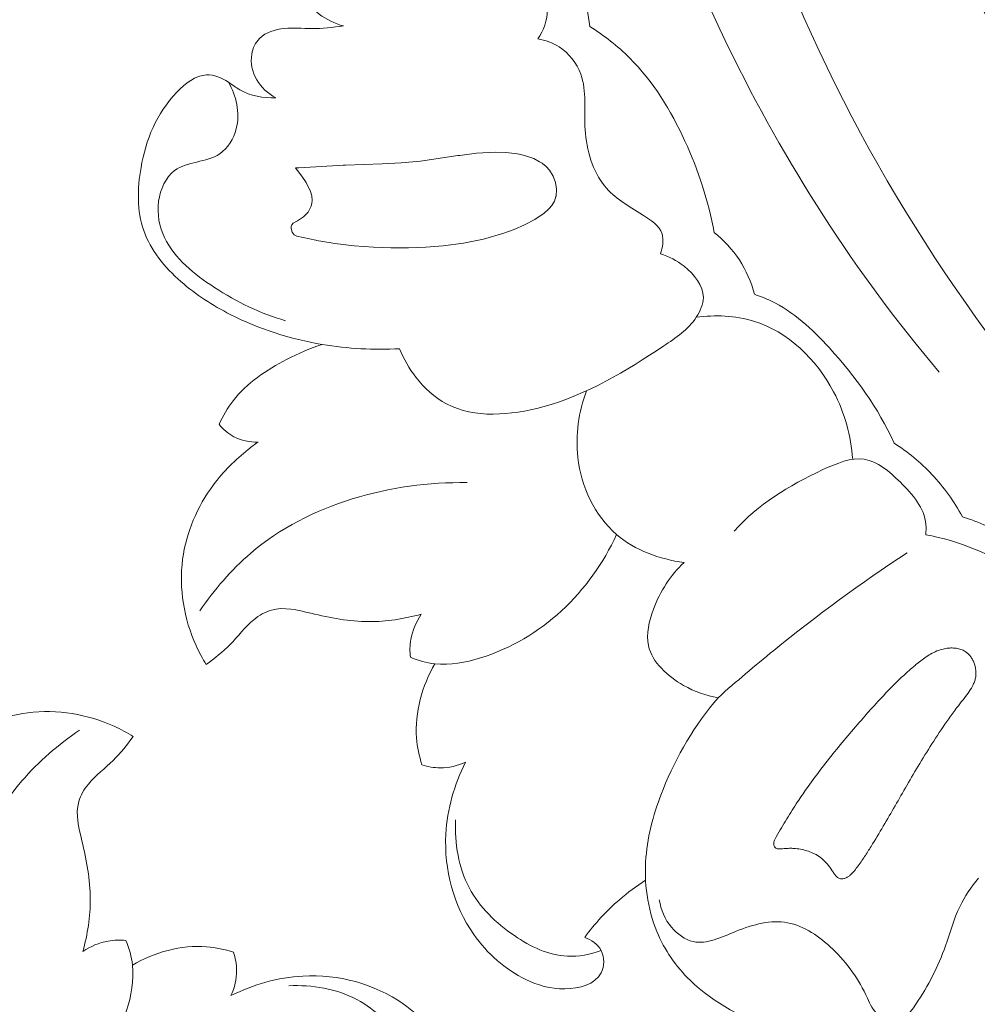
# Model space of a CAD drawing. Units: centimetres. Extents: x 29 to 196, y 673 to 909.
# Drawn here: x 97 to 101, y 805 to 809 of the extents above; entities that cross this region are included whole.
import ezdxf

# ---------------------------------------------------------------- set-up
doc = ezdxf.new("R2010")
doc.units = ezdxf.units.CM
doc.header["$MEASUREMENT"] = 0
doc.layers.add('layer 1', color=7, linetype='Continuous')

msp = doc.modelspace()

# ---------------------------------------------------------------- linework, layer by layer
at = {"layer": 'layer 1', "color": 250, "lineweight": 20}
for points, knots in [([(29.40721, 673.08453), (29.40721, 673.08453), (29.40721, 909.27022), (29.40721, 909.27022), (29.40721, 909.27022), (29.40721, 909.27022), (196.40722, 909.27022), (196.40722, 909.27022), (196.40722, 909.27022), (196.40722, 909.27022), (196.40722, 673.08453), (196.40722, 673.08453), (196.40722, 673.08453), (196.40722, 673.08453), (29.40721, 673.08453), (29.40721, 673.08453)], [0, 0, 0, 0, 0.2, 0.2, 0.2, 0.2, 0.4, 0.4, 0.4, 0.4, 0.6, 0.6, 0.6, 0.6, 1, 1, 1, 1]), ([(101.20456, 814.00164), (101.16947, 813.92849), (101.13196, 813.85701), (101.11343, 813.77619), (101.11343, 813.77619), (101.0987, 813.71221), (101.09583, 813.64236), (101.0623, 813.5909), (101.0623, 813.5909), (101.03754, 813.55279), (100.99597, 813.52481), (100.95697, 813.49465), (100.95697, 813.49465), (100.71786, 813.31051), (100.57187, 813.05008), (100.45837, 812.77838), (100.45837, 812.77838), (100.23999, 812.25618), (100.14163, 811.69255), (100.1545, 811.13467), (100.1545, 811.13467), (100.17389, 810.28538), (100.45083, 809.44944), (100.85531, 808.69999), (100.85531, 808.69999), (101.25632, 807.95682), (101.7826, 807.29866), (102.38396, 806.71081), (102.38396, 806.71081), (102.78862, 806.3152), (103.22721, 805.95139), (103.71939, 805.67604), (103.71939, 805.67604), (104.05096, 805.49051), (104.40676, 805.34509), (104.77075, 805.23418)], [0, 0, 0, 0, 0.1, 0.1, 0.1, 0.1, 0.2, 0.2, 0.2, 0.2, 0.3, 0.3, 0.3, 0.3, 0.4, 0.4, 0.4, 0.4, 0.5, 0.5, 0.5, 0.5, 0.6, 0.6, 0.6, 0.6, 0.7, 0.7, 0.7, 0.7, 0.8, 0.8, 0.8, 0.8, 1, 1, 1, 1]), ([(100.813, 813.92815), (100.5805, 813.78451), (100.36118, 813.60631), (100.19142, 813.39363), (100.19142, 813.39363), (99.81034, 812.9164), (99.67817, 812.26556), (99.66836, 811.63679), (99.66836, 811.63679), (99.65414, 810.72978), (99.89435, 809.86859), (100.27918, 809.07803), (100.27918, 809.07803), (100.52658, 808.56978), (100.83368, 808.09076), (101.19723, 807.66134)], [0, 0, 0, 0, 0.2, 0.2, 0.2, 0.2, 0.4, 0.4, 0.4, 0.4, 0.6, 0.6, 0.6, 0.6, 1, 1, 1, 1]), ([(100.71944, 813.25256), (100.65048, 812.95513), (100.60573, 812.6514), (100.59107, 812.34653), (100.59107, 812.34653), (100.55908, 811.68253), (100.66966, 811.01349), (100.87839, 810.38002), (100.87839, 810.38002), (101.10015, 809.70683), (101.43288, 809.07369), (101.86814, 808.51983), (101.86814, 808.51983), (102.32411, 807.93952), (102.8927, 807.44617), (103.51216, 807.04677), (103.51216, 807.04677), (103.59546, 806.99299), (103.6797, 806.94095), (103.76511, 806.89082)], [0, 0, 0, 0, 0.1666667, 0.1666667, 0.1666667, 0.1666667, 0.3333333, 0.3333333, 0.3333333, 0.3333333, 0.5, 0.5, 0.5, 0.5, 0.6666667, 0.6666667, 0.6666667, 0.6666667, 1, 1, 1, 1]), ([(98.60828, 809.16595), (98.57042, 809.17649), (98.53347, 809.19355), (98.50277, 809.21772), (98.50277, 809.21772), (98.46992, 809.24351), (98.44438, 809.27736), (98.42211, 809.31336), (98.42211, 809.31336), (98.38715, 809.37001), (98.36071, 809.43198), (98.35348, 809.49806), (98.35348, 809.49806), (98.34576, 809.5682), (98.35988, 809.64295), (98.39558, 809.70419), (98.39558, 809.70419), (98.4122, 809.73271), (98.43344, 809.75837), (98.45756, 809.78081)], [0, 0, 0, 0, 0.1666667, 0.1666667, 0.1666667, 0.1666667, 0.3333333, 0.3333333, 0.3333333, 0.3333333, 0.5, 0.5, 0.5, 0.5, 0.6666667, 0.6666667, 0.6666667, 0.6666667, 1, 1, 1, 1]), ([(99.67884, 809.16418), (99.67384, 809.21543), (99.66077, 809.2665), (99.63844, 809.3132), (99.63844, 809.3132), (99.60882, 809.37537), (99.56261, 809.42989), (99.50894, 809.47233)], [0, 0, 0, 0, 0.3333333, 0.3333333, 0.3333333, 0.3333333, 1, 1, 1, 1]), ([(99.31554, 809.42883), (99.35475, 809.41099), (99.38888, 809.38581), (99.4209, 809.3547), (99.4209, 809.3547), (99.45538, 809.32106), (99.48719, 809.28043), (99.49216, 809.23509), (99.49216, 809.23509), (99.49676, 809.19252), (99.47775, 809.14583), (99.4528, 809.1096)], [0, 0, 0, 0, 0.25, 0.25, 0.25, 0.25, 0.5, 0.5, 0.5, 0.5, 1, 1, 1, 1]), ([(98.31373, 808.85423), (98.28026, 808.87234), (98.25032, 808.89912), (98.23101, 808.9326), (98.23101, 808.9326), (98.21173, 808.96586), (98.20286, 809.00577), (98.20966, 809.04389), (98.20966, 809.04389), (98.21427, 809.06932), (98.22576, 809.09402), (98.24346, 809.112), (98.24346, 809.112), (98.27034, 809.13936), (98.31151, 809.15135), (98.35099, 809.15521), (98.35099, 809.15521), (98.3912, 809.15912), (98.42971, 809.15477), (98.46868, 809.15457), (98.46868, 809.15457), (98.5149, 809.15429), (98.56197, 809.15996), (98.60828, 809.16595)], [0, 0, 0, 0, 0.1428571, 0.1428571, 0.1428571, 0.1428571, 0.2857143, 0.2857143, 0.2857143, 0.2857143, 0.4285714, 0.4285714, 0.4285714, 0.4285714, 0.5714286, 0.5714286, 0.5714286, 0.5714286, 0.7142857, 0.7142857, 0.7142857, 0.7142857, 1, 1, 1, 1]), ([(100.21906, 808.26764), (100.19434, 808.40489), (100.15057, 808.53815), (100.0919, 808.66584), (100.0919, 808.66584), (100.03115, 808.7985), (99.95438, 808.92508), (99.8518, 809.02716), (99.8518, 809.02716), (99.79969, 809.07901), (99.74085, 809.12453), (99.67884, 809.16418)], [0, 0, 0, 0, 0.25, 0.25, 0.25, 0.25, 0.5, 0.5, 0.5, 0.5, 1, 1, 1, 1]), ([(99.4528, 809.1096), (99.48542, 809.10436), (99.51759, 809.09333), (99.5456, 809.07543), (99.5456, 809.07543), (99.58849, 809.04792), (99.6217, 809.00382), (99.63901, 808.95691), (99.63901, 808.95691), (99.66675, 808.88165), (99.65353, 808.79887), (99.6585, 808.71511), (99.6585, 808.71511), (99.66391, 808.62524), (99.69032, 808.53404), (99.74353, 808.46964), (99.74353, 808.46964), (99.78575, 808.41848), (99.84487, 808.38405), (99.90759, 808.34495), (99.90759, 808.34495), (99.94371, 808.32244), (99.98099, 808.29843), (99.9926, 808.26215), (99.9926, 808.26215), (100.00097, 808.23563), (99.9956, 808.20253), (99.98548, 808.17524)], [0, 0, 0, 0, 0.125, 0.125, 0.125, 0.125, 0.25, 0.25, 0.25, 0.25, 0.375, 0.375, 0.375, 0.375, 0.5, 0.5, 0.5, 0.5, 0.625, 0.625, 0.625, 0.625, 0.75, 0.75, 0.75, 0.75, 1, 1, 1, 1]), ([(98.85229, 807.76286), (98.74013, 807.75652), (98.62721, 807.76262), (98.5162, 807.78144), (98.5162, 807.78144), (98.37714, 807.80499), (98.24108, 807.84869), (98.11629, 807.91198), (98.11629, 807.91198), (98.03951, 807.95095), (97.96695, 807.99736), (97.90141, 808.05514), (97.90141, 808.05514), (97.83178, 808.11658), (97.77, 808.19092), (97.74015, 808.27643), (97.74015, 808.27643), (97.71029, 808.3618), (97.71237, 808.45834), (97.72825, 808.55026), (97.72825, 808.55026), (97.74925, 808.67154), (97.79458, 808.78472), (97.88417, 808.87827), (97.88417, 808.87827), (97.92085, 808.9165), (97.96474, 808.95145), (98.01254, 808.9534), (98.01254, 808.9534), (98.045, 808.95474), (98.07927, 808.94066), (98.10807, 808.92222), (98.10807, 808.92222), (98.12519, 808.91119), (98.1404, 808.89856), (98.15743, 808.88847), (98.15743, 808.88847), (98.20259, 808.86145), (98.26023, 808.8523), (98.31373, 808.85423)], [0, 0, 0, 0, 0.0909091, 0.0909091, 0.0909091, 0.0909091, 0.1818182, 0.1818182, 0.1818182, 0.1818182, 0.2727273, 0.2727273, 0.2727273, 0.2727273, 0.3636364, 0.3636364, 0.3636364, 0.3636364, 0.4545455, 0.4545455, 0.4545455, 0.4545455, 0.5454545, 0.5454545, 0.5454545, 0.5454545, 0.6363636, 0.6363636, 0.6363636, 0.6363636, 0.7272727, 0.7272727, 0.7272727, 0.7272727, 0.8181818, 0.8181818, 0.8181818, 0.8181818, 1, 1, 1, 1]), ([(98.35576, 807.88479), (98.2462, 807.91497), (98.14522, 807.96595), (98.04769, 808.02946), (98.04769, 808.02946), (97.95963, 808.08676), (97.87429, 808.15413), (97.83093, 808.246), (97.83093, 808.246), (97.8082, 808.29403), (97.79701, 808.34871), (97.80477, 808.40439), (97.80477, 808.40439), (97.81187, 808.45602), (97.83534, 808.50856), (97.87424, 808.53737), (97.87424, 808.53737), (97.92855, 808.57748), (98.01287, 808.57176), (98.07012, 808.61035), (98.07012, 808.61035), (98.10591, 808.63436), (98.13108, 808.6757), (98.1422, 808.71918), (98.1422, 808.71918), (98.15973, 808.78823), (98.14173, 808.86267), (98.10807, 808.92222)], [0, 0, 0, 0, 0.125, 0.125, 0.125, 0.125, 0.25, 0.25, 0.25, 0.25, 0.375, 0.375, 0.375, 0.375, 0.5, 0.5, 0.5, 0.5, 0.625, 0.625, 0.625, 0.625, 0.75, 0.75, 0.75, 0.75, 1, 1, 1, 1]), ([(99.48045, 808.35165), (99.48045, 808.35165), (99.49819, 808.36777), (99.49819, 808.36777), (99.49819, 808.36777), (99.49819, 808.36777), (99.5024, 808.37279), (99.5024, 808.37279), (99.5024, 808.37279), (99.5024, 808.37279), (99.51313, 808.38539), (99.51313, 808.38539), (99.51313, 808.38539), (99.51313, 808.38539), (99.52462, 808.40503), (99.52462, 808.40503), (99.52462, 808.40503), (99.52462, 808.40503), (99.53141, 808.42519), (99.53141, 808.42519), (99.53141, 808.42519), (99.53141, 808.42519), (99.53189, 808.42669), (99.53189, 808.42669), (99.53189, 808.42669), (99.53189, 808.42669), (99.53436, 808.45553), (99.53436, 808.45553), (99.53436, 808.45553), (99.53436, 808.45553), (99.53241, 808.46869), (99.53241, 808.46869), (99.53241, 808.46869), (99.53241, 808.46869), (99.53141, 808.47537), (99.53141, 808.47537), (99.53141, 808.47537), (99.53141, 808.47537), (99.53, 808.48503), (99.53, 808.48503), (99.53, 808.48503), (99.53, 808.48503), (99.5298, 808.48563), (99.5298, 808.48563), (99.5298, 808.48563), (99.5298, 808.48563), (99.51974, 808.5135), (99.51974, 808.5135), (99.51974, 808.5135), (99.51974, 808.5135), (99.50405, 808.53904), (99.50405, 808.53904), (99.50405, 808.53904), (99.50405, 808.53904), (99.48935, 808.5551), (99.48935, 808.5551), (99.48935, 808.5551), (99.48935, 808.5551), (99.47248, 808.56873), (99.47248, 808.56873), (99.47248, 808.56873), (99.47248, 808.56873), (99.47202, 808.56901), (99.47202, 808.56901), (99.47202, 808.56901), (99.47202, 808.56901), (99.46817, 808.57121), (99.46817, 808.57121), (99.46817, 808.57121), (99.46817, 808.57121), (99.45964, 808.57586), (99.45964, 808.57586), (99.45964, 808.57586), (99.45964, 808.57586), (99.43548, 808.58929), (99.43548, 808.58929), (99.43548, 808.58929), (99.43548, 808.58929), (99.39557, 808.6033), (99.39557, 808.6033), (99.39557, 808.6033), (99.39557, 808.6033), (99.37147, 808.60831), (99.37147, 808.60831), (99.37147, 808.60831), (99.37147, 808.60831), (99.35418, 808.61187), (99.35418, 808.61187), (99.35418, 808.61187), (99.35418, 808.61187), (99.31203, 808.61619), (99.31203, 808.61619), (99.31203, 808.61619), (99.31203, 808.61619), (99.26965, 808.61705), (99.26965, 808.61705), (99.26965, 808.61705), (99.26965, 808.61705), (99.18687, 808.61244), (99.18687, 808.61244), (99.18687, 808.61244), (99.18687, 808.61244), (99.11392, 808.60331), (99.11392, 808.60331), (99.11392, 808.60331), (99.11392, 808.60331), (99.10515, 808.60222), (99.10515, 808.60222), (99.10515, 808.60222), (99.10515, 808.60222), (98.9429, 808.57876), (98.9429, 808.57876), (98.9429, 808.57876), (98.9429, 808.57876), (98.85952, 808.57117), (98.85952, 808.57117), (98.85952, 808.57117), (98.85952, 808.57117), (98.77576, 808.56669), (98.77576, 808.56669), (98.77576, 808.56669), (98.77576, 808.56669), (98.61735, 808.561), (98.61735, 808.561), (98.61735, 808.561), (98.61735, 808.561), (98.60739, 808.56063), (98.60739, 808.56063), (98.60739, 808.56063), (98.60739, 808.56063), (98.58449, 808.55935), (98.58449, 808.55935), (98.58449, 808.55935), (98.58449, 808.55935), (98.41353, 808.54977), (98.41353, 808.54977), (98.41353, 808.54977), (98.41353, 808.54977), (98.39924, 808.54896), (98.39924, 808.54896), (98.39924, 808.54896), (98.39924, 808.54896), (98.40709, 808.53897), (98.40709, 808.53897), (98.40709, 808.53897), (98.40709, 808.53897), (98.4079, 808.53809), (98.4079, 808.53809), (98.4079, 808.53809), (98.4079, 808.53809), (98.42766, 808.51303), (98.42766, 808.51303), (98.42766, 808.51303), (98.42766, 808.51303), (98.44553, 808.48501), (98.44553, 808.48501), (98.44553, 808.48501), (98.44553, 808.48501), (98.46494, 808.44668), (98.46494, 808.44668), (98.46494, 808.44668), (98.46494, 808.44668), (98.47074, 808.4274), (98.47074, 808.4274), (98.47074, 808.4274), (98.47074, 808.4274), (98.47253, 808.40792), (98.47253, 808.40792), (98.47253, 808.40792), (98.47253, 808.40792), (98.4711, 808.39506), (98.4711, 808.39506), (98.4711, 808.39506), (98.4711, 808.39506), (98.46747, 808.38227), (98.46747, 808.38227), (98.46747, 808.38227), (98.46747, 808.38227), (98.45414, 808.35717), (98.45414, 808.35717), (98.45414, 808.35717), (98.45414, 808.35717), (98.43427, 808.33561), (98.43427, 808.33561), (98.43427, 808.33561), (98.43427, 808.33561), (98.40896, 808.31882), (98.40896, 808.31882), (98.40896, 808.31882), (98.40896, 808.31882), (98.38979, 808.30829), (98.38979, 808.30829), (98.38979, 808.30829), (98.38979, 808.30829), (98.38419, 808.30181), (98.38419, 808.30181), (98.38419, 808.30181), (98.38419, 808.30181), (98.38118, 808.29393), (98.38118, 808.29393), (98.38118, 808.29393), (98.38118, 808.29393), (98.38047, 808.28503), (98.38047, 808.28503), (98.38047, 808.28503), (98.38047, 808.28503), (98.38465, 808.26917), (98.38465, 808.26917), (98.38465, 808.26917), (98.38465, 808.26917), (98.39363, 808.25855), (98.39363, 808.25855), (98.39363, 808.25855), (98.39363, 808.25855), (98.40529, 808.25164), (98.40529, 808.25164), (98.40529, 808.25164), (98.40529, 808.25164), (98.48819, 808.23434), (98.48819, 808.23434), (98.48819, 808.23434), (98.48819, 808.23434), (98.49036, 808.23399), (98.49036, 808.23399), (98.49036, 808.23399), (98.49036, 808.23399), (98.55494, 808.22338), (98.55494, 808.22338), (98.55494, 808.22338), (98.55494, 808.22338), (98.57086, 808.22078), (98.57086, 808.22078), (98.57086, 808.22078), (98.57086, 808.22078), (98.65412, 808.2107), (98.65412, 808.2107), (98.65412, 808.2107), (98.65412, 808.2107), (98.73806, 808.20432), (98.73806, 808.20432), (98.73806, 808.20432), (98.73806, 808.20432), (98.81435, 808.20163), (98.81435, 808.20163), (98.81435, 808.20163), (98.81435, 808.20163), (98.89073, 808.20191), (98.89073, 808.20191), (98.89073, 808.20191), (98.89073, 808.20191), (98.96662, 808.20497), (98.96662, 808.20497), (98.96662, 808.20497), (98.96662, 808.20497), (99.04166, 808.21092), (99.04166, 808.21092), (99.04166, 808.21092), (99.04166, 808.21092), (99.1296, 808.22192), (99.1296, 808.22192), (99.1296, 808.22192), (99.1296, 808.22192), (99.21706, 808.23911), (99.21706, 808.23911), (99.21706, 808.23911), (99.21706, 808.23911), (99.30487, 808.26467), (99.30487, 808.26467), (99.30487, 808.26467), (99.30487, 808.26467), (99.34943, 808.28143), (99.34943, 808.28143), (99.34943, 808.28143), (99.34943, 808.28143), (99.3945, 808.30111), (99.3945, 808.30111), (99.3945, 808.30111), (99.3945, 808.30111), (99.43943, 808.3241), (99.43943, 808.3241), (99.43943, 808.3241), (99.43943, 808.3241), (99.48045, 808.35165), (99.48045, 808.35165)], [0, 0, 0, 0, 0.0138889, 0.0138889, 0.0138889, 0.0138889, 0.0277778, 0.0277778, 0.0277778, 0.0277778, 0.0416667, 0.0416667, 0.0416667, 0.0416667, 0.0555556, 0.0555556, 0.0555556, 0.0555556, 0.0694444, 0.0694444, 0.0694444, 0.0694444, 0.0833333, 0.0833333, 0.0833333, 0.0833333, 0.0972222, 0.0972222, 0.0972222, 0.0972222, 0.1111111, 0.1111111, 0.1111111, 0.1111111, 0.125, 0.125, 0.125, 0.125, 0.1388889, 0.1388889, 0.1388889, 0.1388889, 0.1527778, 0.1527778, 0.1527778, 0.1527778, 0.1666667, 0.1666667, 0.1666667, 0.1666667, 0.1805556, 0.1805556, 0.1805556, 0.1805556, 0.1944444, 0.1944444, 0.1944444, 0.1944444, 0.2083333, 0.2083333, 0.2083333, 0.2083333, 0.2222222, 0.2222222, 0.2222222, 0.2222222, 0.2361111, 0.2361111, 0.2361111, 0.2361111, 0.25, 0.25, 0.25, 0.25, 0.2638889, 0.2638889, 0.2638889, 0.2638889, 0.2777778, 0.2777778, 0.2777778, 0.2777778, 0.2916667, 0.2916667, 0.2916667, 0.2916667, 0.3055556, 0.3055556, 0.3055556, 0.3055556, 0.3194444, 0.3194444, 0.3194444, 0.3194444, 0.3333333, 0.3333333, 0.3333333, 0.3333333, 0.3472222, 0.3472222, 0.3472222, 0.3472222, 0.3611111, 0.3611111, 0.3611111, 0.3611111, 0.375, 0.375, 0.375, 0.375, 0.3888889, 0.3888889, 0.3888889, 0.3888889, 0.4027778, 0.4027778, 0.4027778, 0.4027778, 0.4166667, 0.4166667, 0.4166667, 0.4166667, 0.4305556, 0.4305556, 0.4305556, 0.4305556, 0.4444444, 0.4444444, 0.4444444, 0.4444444, 0.4583333, 0.4583333, 0.4583333, 0.4583333, 0.4722222, 0.4722222, 0.4722222, 0.4722222, 0.4861111, 0.4861111, 0.4861111, 0.4861111, 0.5, 0.5, 0.5, 0.5, 0.5138889, 0.5138889, 0.5138889, 0.5138889, 0.5277778, 0.5277778, 0.5277778, 0.5277778, 0.5416667, 0.5416667, 0.5416667, 0.5416667, 0.5555556, 0.5555556, 0.5555556, 0.5555556, 0.5694444, 0.5694444, 0.5694444, 0.5694444, 0.5833333, 0.5833333, 0.5833333, 0.5833333, 0.5972222, 0.5972222, 0.5972222, 0.5972222, 0.6111111, 0.6111111, 0.6111111, 0.6111111, 0.625, 0.625, 0.625, 0.625, 0.6388889, 0.6388889, 0.6388889, 0.6388889, 0.6527778, 0.6527778, 0.6527778, 0.6527778, 0.6666667, 0.6666667, 0.6666667, 0.6666667, 0.6805556, 0.6805556, 0.6805556, 0.6805556, 0.6944444, 0.6944444, 0.6944444, 0.6944444, 0.7083333, 0.7083333, 0.7083333, 0.7083333, 0.7222222, 0.7222222, 0.7222222, 0.7222222, 0.7361111, 0.7361111, 0.7361111, 0.7361111, 0.75, 0.75, 0.75, 0.75, 0.7638889, 0.7638889, 0.7638889, 0.7638889, 0.7777778, 0.7777778, 0.7777778, 0.7777778, 0.7916667, 0.7916667, 0.7916667, 0.7916667, 0.8055556, 0.8055556, 0.8055556, 0.8055556, 0.8194444, 0.8194444, 0.8194444, 0.8194444, 0.8333333, 0.8333333, 0.8333333, 0.8333333, 0.8472222, 0.8472222, 0.8472222, 0.8472222, 0.8611111, 0.8611111, 0.8611111, 0.8611111, 0.875, 0.875, 0.875, 0.875, 0.8888889, 0.8888889, 0.8888889, 0.8888889, 0.9027778, 0.9027778, 0.9027778, 0.9027778, 0.9166667, 0.9166667, 0.9166667, 0.9166667, 0.9305556, 0.9305556, 0.9305556, 0.9305556, 0.9444444, 0.9444444, 0.9444444, 0.9444444, 0.9583333, 0.9583333, 0.9583333, 0.9583333, 0.9722222, 0.9722222, 0.9722222, 0.9722222, 1, 1, 1, 1]), ([(100.39386, 807.99943), (100.38036, 808.05219), (100.3586, 808.10338), (100.32873, 808.14904), (100.32873, 808.14904), (100.29909, 808.19439), (100.26136, 808.23436), (100.21906, 808.26764)], [0, 0, 0, 0, 0.3333333, 0.3333333, 0.3333333, 0.3333333, 1, 1, 1, 1]), ([(99.98548, 808.17524), (100.02273, 808.16435), (100.05647, 808.1467), (100.08831, 808.12139), (100.08831, 808.12139), (100.13227, 808.08662), (100.17261, 808.03755), (100.17226, 807.9857), (100.17226, 807.9857), (100.17219, 807.95619), (100.15882, 807.92575), (100.14151, 807.89959), (100.14151, 807.89959), (100.10574, 807.84564), (100.05268, 807.80979), (99.99973, 807.77479), (99.99973, 807.77479), (99.83465, 807.66558), (99.67051, 807.56381), (99.47444, 807.51053), (99.47444, 807.51053), (99.33448, 807.47246), (99.17828, 807.459), (99.05659, 807.52303), (99.05659, 807.52303), (99.00476, 807.55033), (98.95914, 807.59166), (98.92254, 807.63882), (98.92254, 807.63882), (98.8931, 807.67673), (98.8695, 807.71853), (98.85229, 807.76286)], [0, 0, 0, 0, 0.1111111, 0.1111111, 0.1111111, 0.1111111, 0.2222222, 0.2222222, 0.2222222, 0.2222222, 0.3333333, 0.3333333, 0.3333333, 0.3333333, 0.4444444, 0.4444444, 0.4444444, 0.4444444, 0.5555556, 0.5555556, 0.5555556, 0.5555556, 0.6666667, 0.6666667, 0.6666667, 0.6666667, 0.7777778, 0.7777778, 0.7777778, 0.7777778, 1, 1, 1, 1]), ([(101.00116, 807.35272), (100.9321, 807.50447), (100.83425, 807.6413), (100.7199, 807.76613), (100.7199, 807.76613), (100.64522, 807.84782), (100.5634, 807.92436), (100.46495, 807.97109), (100.46495, 807.97109), (100.44196, 807.98201), (100.41806, 807.99134), (100.39386, 807.99943)], [0, 0, 0, 0, 0.25, 0.25, 0.25, 0.25, 0.5, 0.5, 0.5, 0.5, 1, 1, 1, 1]), ([(100.82125, 807.28198), (100.81347, 807.38341), (100.78696, 807.48325), (100.73847, 807.57521), (100.73847, 807.57521), (100.66447, 807.71569), (100.53942, 807.83768), (100.38999, 807.8833), (100.38999, 807.8833), (100.31041, 807.90759), (100.224, 807.91029), (100.14151, 807.89959)], [0, 0, 0, 0, 0.25, 0.25, 0.25, 0.25, 0.5, 0.5, 0.5, 0.5, 1, 1, 1, 1]), ([(98.06747, 807.43469), (98.08438, 807.47052), (98.10457, 807.50522), (98.12875, 807.53656), (98.12875, 807.53656), (98.18861, 807.61395), (98.27338, 807.67091), (98.36124, 807.71635), (98.36124, 807.71635), (98.41154, 807.74235), (98.46286, 807.76459), (98.5162, 807.78144)], [0, 0, 0, 0, 0.25, 0.25, 0.25, 0.25, 0.5, 0.5, 0.5, 0.5, 1, 1, 1, 1]), ([(99.66385, 807.57977), (99.63052, 807.48801), (99.61575, 807.3886), (99.62702, 807.29), (99.62702, 807.29), (99.64166, 807.16302), (99.69968, 807.03748), (99.79504, 806.95536), (99.79504, 806.95536), (99.87569, 806.88588), (99.98313, 806.84749), (100.08829, 806.83362)], [0, 0, 0, 0, 0.25, 0.25, 0.25, 0.25, 0.5, 0.5, 0.5, 0.5, 1, 1, 1, 1]), ([(98.23699, 807.3572), (98.20106, 807.35609), (98.16365, 807.36294), (98.1318, 807.37977), (98.1318, 807.37977), (98.10662, 807.39304), (98.08487, 807.4125), (98.06747, 807.43469)], [0, 0, 0, 0, 0.3333333, 0.3333333, 0.3333333, 0.3333333, 1, 1, 1, 1]), ([(98.0117, 806.38949), (97.99521, 806.41605), (97.98048, 806.4436), (97.96752, 806.47213), (97.96752, 806.47213), (97.91508, 806.58783), (97.89234, 806.72055), (97.9092, 806.84799), (97.9092, 806.84799), (97.92451, 806.96437), (97.9729, 807.07637), (98.0429, 807.17058), (98.0429, 807.17058), (98.08613, 807.22878), (98.13761, 807.28023), (98.1941, 807.32504), (98.1941, 807.32504), (98.20807, 807.33623), (98.22234, 807.34688), (98.23699, 807.3572)], [0, 0, 0, 0, 0.1666667, 0.1666667, 0.1666667, 0.1666667, 0.3333333, 0.3333333, 0.3333333, 0.3333333, 0.5, 0.5, 0.5, 0.5, 0.6666667, 0.6666667, 0.6666667, 0.6666667, 1, 1, 1, 1]), ([(101.29832, 807.03237), (101.26207, 807.09902), (101.21737, 807.16141), (101.16521, 807.21676), (101.16521, 807.21676), (101.1163, 807.26857), (101.06082, 807.31415), (101.00116, 807.35272)], [0, 0, 0, 0, 0.3333333, 0.3333333, 0.3333333, 0.3333333, 1, 1, 1, 1]), ([(100.30637, 806.96927), (100.41035, 807.08621), (100.54086, 807.16691), (100.69214, 807.23725), (100.69214, 807.23725), (100.75193, 807.26503), (100.81493, 807.29112), (100.87177, 807.28236), (100.87177, 807.28236), (100.92874, 807.27358), (100.97955, 807.22995), (101.02694, 807.18354), (101.02694, 807.18354), (101.08261, 807.12887), (101.13352, 807.0704), (101.13974, 806.9991), (101.13974, 806.9991), (101.14099, 806.9844), (101.14038, 806.96901), (101.1387, 806.95418)], [0, 0, 0, 0, 0.1666667, 0.1666667, 0.1666667, 0.1666667, 0.3333333, 0.3333333, 0.3333333, 0.3333333, 0.5, 0.5, 0.5, 0.5, 0.6666667, 0.6666667, 0.6666667, 0.6666667, 1, 1, 1, 1]), ([(97.9843, 806.62353), (98.04708, 806.71531), (98.12009, 806.80136), (98.20515, 806.87396), (98.20515, 806.87396), (98.45749, 807.08906), (98.81663, 807.18615), (99.14521, 807.18072)], [0, 0, 0, 0, 0.3333333, 0.3333333, 0.3333333, 0.3333333, 1, 1, 1, 1]), ([(102.089, 806.2046), (102.02984, 806.36087), (101.94476, 806.50719), (101.8398, 806.63915), (101.8398, 806.63915), (101.74523, 806.75817), (101.63448, 806.86543), (101.50411, 806.94133), (101.50411, 806.94133), (101.43936, 806.97912), (101.36969, 807.00906), (101.29832, 807.03237)], [0, 0, 0, 0, 0.25, 0.25, 0.25, 0.25, 0.5, 0.5, 0.5, 0.5, 1, 1, 1, 1]), ([(98.89879, 806.42194), (98.93277, 806.40776), (98.969, 806.39736), (99.00561, 806.39318), (99.00561, 806.39318), (99.07153, 806.38575), (99.13896, 806.39858), (99.20355, 806.4187), (99.20355, 806.4187), (99.33518, 806.45969), (99.45521, 806.53088), (99.55575, 806.62368), (99.55575, 806.62368), (99.65676, 806.71684), (99.73804, 806.83177), (99.79504, 806.95536)], [0, 0, 0, 0, 0.2, 0.2, 0.2, 0.2, 0.4, 0.4, 0.4, 0.4, 0.6, 0.6, 0.6, 0.6, 1, 1, 1, 1]), ([(101.93481, 806.09536), (101.91359, 806.21762), (101.87317, 806.33641), (101.81558, 806.4475), (101.81558, 806.4475), (101.74851, 806.5769), (101.65842, 806.69584), (101.54284, 806.78319), (101.54284, 806.78319), (101.42591, 806.87163), (101.28286, 806.92763), (101.1387, 806.95418)], [0, 0, 0, 0, 0.25, 0.25, 0.25, 0.25, 0.5, 0.5, 0.5, 0.5, 1, 1, 1, 1]), ([(100.23597, 806.24573), (100.31511, 806.31603), (100.39586, 806.38455), (100.47811, 806.45131), (100.47811, 806.45131), (100.664, 806.60226), (100.85755, 806.74397), (101.05739, 806.87576)], [0, 0, 0, 0, 0.3333333, 0.3333333, 0.3333333, 0.3333333, 1, 1, 1, 1]), ([(100.08829, 806.83362), (100.02922, 806.77808), (99.98502, 806.70888), (99.95535, 806.63019), (99.95535, 806.63019), (99.9359, 806.57836), (99.92268, 806.52238), (99.9336, 806.4723), (99.9336, 806.4723), (99.94946, 806.39948), (100.01637, 806.3391), (100.08627, 806.29923), (100.08627, 806.29923), (100.13424, 806.27185), (100.18351, 806.25408), (100.23597, 806.24573)], [0, 0, 0, 0, 0.2, 0.2, 0.2, 0.2, 0.4, 0.4, 0.4, 0.4, 0.6, 0.6, 0.6, 0.6, 1, 1, 1, 1]), ([(98.94622, 806.60892), (98.87224, 806.58837), (98.79439, 806.57608), (98.71838, 806.57646), (98.71838, 806.57646), (98.6338, 806.57679), (98.55164, 806.59264), (98.46583, 806.61288), (98.46583, 806.61288), (98.40833, 806.62643), (98.34915, 806.64198), (98.29495, 806.62674), (98.29495, 806.62674), (98.26758, 806.61897), (98.24157, 806.60341), (98.21882, 806.58493), (98.21882, 806.58493), (98.17974, 806.55307), (98.15038, 806.51241), (98.11562, 806.47694), (98.11562, 806.47694), (98.08399, 806.44477), (98.04784, 806.41681), (98.0117, 806.38949)], [0, 0, 0, 0, 0.1428571, 0.1428571, 0.1428571, 0.1428571, 0.2857143, 0.2857143, 0.2857143, 0.2857143, 0.4285714, 0.4285714, 0.4285714, 0.4285714, 0.5714286, 0.5714286, 0.5714286, 0.5714286, 0.7142857, 0.7142857, 0.7142857, 0.7142857, 1, 1, 1, 1]), ([(98.89879, 806.42194), (98.89608, 806.44753), (98.89663, 806.47362), (98.9011, 806.49907), (98.9011, 806.49907), (98.90802, 806.53817), (98.92418, 806.57595), (98.94622, 806.60892)], [0, 0, 0, 0, 0.3333333, 0.3333333, 0.3333333, 0.3333333, 1, 1, 1, 1]), ([(100.48892, 805.6414), (100.50407, 805.66741), (100.51935, 805.69325), (100.53504, 805.71891), (100.53504, 805.71891), (100.55035, 805.7439), (100.56593, 805.76871), (100.58203, 805.79317), (100.58203, 805.79317), (100.59449, 805.81204), (100.60723, 805.83087), (100.62022, 805.84938), (100.62022, 805.84938), (100.63958, 805.87699), (100.6596, 805.90423), (100.68006, 805.93105), (100.68006, 805.93105), (100.72121, 805.98524), (100.76409, 806.038), (100.80821, 806.08982), (100.80821, 806.08982), (100.83002, 806.1154), (100.85217, 806.14087), (100.87436, 806.16612), (100.87436, 806.16612), (100.88986, 806.18367), (100.9055, 806.2012), (100.92127, 806.21858), (100.92127, 806.21858), (100.95048, 806.25077), (100.98033, 806.28246), (101.01145, 806.31284), (101.01145, 806.31284), (101.02732, 806.32827), (101.04338, 806.34347), (101.05986, 806.35812), (101.05986, 806.35812), (101.06823, 806.3656), (101.07667, 806.37301), (101.0853, 806.38032), (101.0853, 806.38032), (101.09002, 806.38435), (101.09482, 806.38844), (101.09968, 806.39245), (101.09968, 806.39245), (101.10725, 806.39868), (101.11488, 806.40483), (101.12277, 806.41081), (101.12277, 806.41081), (101.13073, 806.41671), (101.13888, 806.42251), (101.14718, 806.42779), (101.14718, 806.42779), (101.15565, 806.4332), (101.16433, 806.43815), (101.17331, 806.44256), (101.17331, 806.44256), (101.18236, 806.44703), (101.19169, 806.45083), (101.20135, 806.45388), (101.20135, 806.45388), (101.20959, 806.45646), (101.21796, 806.45838), (101.22648, 806.45979), (101.22648, 806.45979), (101.23376, 806.46099), (101.24105, 806.4617), (101.24841, 806.46183), (101.24841, 806.46183), (101.25571, 806.46204), (101.26308, 806.46167), (101.27037, 806.46073), (101.27037, 806.46073), (101.27751, 806.45968), (101.28457, 806.45806), (101.29133, 806.4557), (101.29133, 806.4557), (101.29802, 806.45342), (101.30455, 806.45038), (101.31047, 806.44648)], [0, 0, 0, 0, 0.047619, 0.047619, 0.047619, 0.047619, 0.0952381, 0.0952381, 0.0952381, 0.0952381, 0.1428571, 0.1428571, 0.1428571, 0.1428571, 0.1904762, 0.1904762, 0.1904762, 0.1904762, 0.2380952, 0.2380952, 0.2380952, 0.2380952, 0.2857143, 0.2857143, 0.2857143, 0.2857143, 0.3333333, 0.3333333, 0.3333333, 0.3333333, 0.3809524, 0.3809524, 0.3809524, 0.3809524, 0.4285714, 0.4285714, 0.4285714, 0.4285714, 0.4761905, 0.4761905, 0.4761905, 0.4761905, 0.5238095, 0.5238095, 0.5238095, 0.5238095, 0.5714286, 0.5714286, 0.5714286, 0.5714286, 0.6190476, 0.6190476, 0.6190476, 0.6190476, 0.6666667, 0.6666667, 0.6666667, 0.6666667, 0.7142857, 0.7142857, 0.7142857, 0.7142857, 0.7619048, 0.7619048, 0.7619048, 0.7619048, 0.8095238, 0.8095238, 0.8095238, 0.8095238, 0.8571429, 0.8571429, 0.8571429, 0.8571429, 0.9047619, 0.9047619, 0.9047619, 0.9047619, 1, 1, 1, 1]), ([(101.31047, 806.44648), (101.31856, 806.44124), (101.32562, 806.43457), (101.33165, 806.42709), (101.33165, 806.42709), (101.33459, 806.4233), (101.33737, 806.41938), (101.33983, 806.41521), (101.33983, 806.41521), (101.34258, 806.41051), (101.34509, 806.40563), (101.34723, 806.40058), (101.34723, 806.40058), (101.35222, 806.38889), (101.3554, 806.37644), (101.35655, 806.36368), (101.35655, 806.36368), (101.35712, 806.35754), (101.35724, 806.35118), (101.35673, 806.34498), (101.35673, 806.34498), (101.35626, 806.33905), (101.3553, 806.33325), (101.35385, 806.32745), (101.35385, 806.32745), (101.35249, 806.32185), (101.35065, 806.31638), (101.34853, 806.31095), (101.34853, 806.31095), (101.34635, 806.3056), (101.34383, 806.30036), (101.34118, 806.29528), (101.34118, 806.29528), (101.33565, 806.28494), (101.32918, 806.275), (101.32234, 806.26554), (101.32234, 806.26554), (101.31497, 806.25529), (101.30721, 806.24538), (101.29946, 806.23546), (101.29946, 806.23546), (101.29102, 806.22463), (101.28256, 806.21367), (101.2743, 806.20261), (101.2743, 806.20261), (101.26229, 806.18675), (101.25053, 806.17057), (101.23897, 806.1543), (101.23897, 806.1543), (101.21637, 806.12254), (101.19449, 806.0902), (101.17341, 806.05746), (101.17341, 806.05746), (101.15262, 806.02533), (101.13248, 805.99269), (101.11274, 805.95986), (101.11274, 805.95986), (101.09373, 805.92821), (101.07504, 805.89631), (101.05663, 805.86438), (101.05663, 805.86438), (101.02249, 805.80537), (100.98889, 805.74601), (100.95429, 805.68727), (100.95429, 805.68727), (100.93674, 805.65765), (100.91906, 805.62804), (100.90085, 805.59879), (100.90085, 805.59879), (100.89628, 805.59146), (100.89162, 805.58407), (100.88697, 805.57669), (100.88697, 805.57669), (100.88232, 805.5693), (100.87767, 805.56191), (100.8729, 805.55468), (100.8729, 805.55468), (100.86285, 805.53907), (100.85241, 805.52379), (100.84098, 805.50914), (100.84098, 805.50914), (100.83559, 805.50206), (100.82995, 805.4953), (100.82417, 805.48855), (100.82417, 805.48855), (100.82291, 805.48707), (100.82167, 805.48573), (100.82041, 805.48425), (100.82041, 805.48425), (100.81785, 805.48152), (100.81513, 805.47865), (100.81231, 805.47609), (100.81231, 805.47609), (100.80939, 805.47333), (100.80629, 805.4708), (100.80308, 805.46858), (100.80308, 805.46858), (100.79963, 805.46616), (100.79608, 805.46405), (100.79231, 805.4624), (100.79231, 805.4624), (100.78794, 805.46053), (100.78348, 805.45911), (100.77883, 805.45842), (100.77883, 805.45842), (100.77643, 805.45808), (100.77413, 805.45795), (100.77173, 805.45811), (100.77173, 805.45811), (100.76939, 805.4582), (100.76694, 805.45858), (100.76469, 805.45937), (100.76469, 805.45937), (100.7625, 805.46008), (100.76041, 805.46099), (100.75841, 805.4621), (100.75841, 805.4621), (100.75649, 805.46327), (100.75467, 805.46464), (100.75299, 805.466), (100.75299, 805.466), (100.75133, 805.46749), (100.74975, 805.46905), (100.74832, 805.47073), (100.74832, 805.47073), (100.74564, 805.47371), (100.74313, 805.47695), (100.74092, 805.4803), (100.74092, 805.4803), (100.7379, 805.48454), (100.73517, 805.48888), (100.73231, 805.49323), (100.73231, 805.49323), (100.72543, 805.50359), (100.71809, 805.51359), (100.71003, 805.52303), (100.71003, 805.52303), (100.70302, 805.53127), (100.69539, 805.53901), (100.68715, 805.54591), (100.68715, 805.54591), (100.67937, 805.55254), (100.67092, 805.5584), (100.66201, 805.56338), (100.66201, 805.56338), (100.65741, 805.5659), (100.65273, 805.56835), (100.64794, 805.57046), (100.64794, 805.57046), (100.63958, 805.57424), (100.63094, 805.57741), (100.62201, 805.58012), (100.62201, 805.58012), (100.61295, 805.58284), (100.6037, 805.58517), (100.59429, 805.58687), (100.59429, 805.58687), (100.58503, 805.58855), (100.57563, 805.58975), (100.56624, 805.59045), (100.56624, 805.59045), (100.55953, 805.59096), (100.5527, 805.59112), (100.54599, 805.59098), (100.54599, 805.59098), (100.54249, 805.59092), (100.53897, 805.59073), (100.53545, 805.59054), (100.53545, 805.59054), (100.5272, 805.5901), (100.51891, 805.58938), (100.51062, 805.58865)], [0, 0, 0, 0, 0.0227273, 0.0227273, 0.0227273, 0.0227273, 0.0454545, 0.0454545, 0.0454545, 0.0454545, 0.0681818, 0.0681818, 0.0681818, 0.0681818, 0.0909091, 0.0909091, 0.0909091, 0.0909091, 0.1136364, 0.1136364, 0.1136364, 0.1136364, 0.1363636, 0.1363636, 0.1363636, 0.1363636, 0.1590909, 0.1590909, 0.1590909, 0.1590909, 0.1818182, 0.1818182, 0.1818182, 0.1818182, 0.2045455, 0.2045455, 0.2045455, 0.2045455, 0.2272727, 0.2272727, 0.2272727, 0.2272727, 0.25, 0.25, 0.25, 0.25, 0.2727273, 0.2727273, 0.2727273, 0.2727273, 0.2954545, 0.2954545, 0.2954545, 0.2954545, 0.3181818, 0.3181818, 0.3181818, 0.3181818, 0.3409091, 0.3409091, 0.3409091, 0.3409091, 0.3636364, 0.3636364, 0.3636364, 0.3636364, 0.3863636, 0.3863636, 0.3863636, 0.3863636, 0.4090909, 0.4090909, 0.4090909, 0.4090909, 0.4318182, 0.4318182, 0.4318182, 0.4318182, 0.4545455, 0.4545455, 0.4545455, 0.4545455, 0.4772727, 0.4772727, 0.4772727, 0.4772727, 0.5, 0.5, 0.5, 0.5, 0.5227273, 0.5227273, 0.5227273, 0.5227273, 0.5454545, 0.5454545, 0.5454545, 0.5454545, 0.5681818, 0.5681818, 0.5681818, 0.5681818, 0.5909091, 0.5909091, 0.5909091, 0.5909091, 0.6136364, 0.6136364, 0.6136364, 0.6136364, 0.6363636, 0.6363636, 0.6363636, 0.6363636, 0.6590909, 0.6590909, 0.6590909, 0.6590909, 0.6818182, 0.6818182, 0.6818182, 0.6818182, 0.7045455, 0.7045455, 0.7045455, 0.7045455, 0.7272727, 0.7272727, 0.7272727, 0.7272727, 0.75, 0.75, 0.75, 0.75, 0.7727273, 0.7727273, 0.7727273, 0.7727273, 0.7954545, 0.7954545, 0.7954545, 0.7954545, 0.8181818, 0.8181818, 0.8181818, 0.8181818, 0.8409091, 0.8409091, 0.8409091, 0.8409091, 0.8636364, 0.8636364, 0.8636364, 0.8636364, 0.8863636, 0.8863636, 0.8863636, 0.8863636, 0.9090909, 0.9090909, 0.9090909, 0.9090909, 0.9318182, 0.9318182, 0.9318182, 0.9318182, 0.9545455, 0.9545455, 0.9545455, 0.9545455, 1, 1, 1, 1]), ([(98.94938, 805.9544), (98.9373, 805.99209), (98.92888, 806.03109), (98.92584, 806.07083), (98.92584, 806.07083), (98.91722, 806.18135), (98.9498, 806.2973), (99.00561, 806.39318)], [0, 0, 0, 0, 0.3333333, 0.3333333, 0.3333333, 0.3333333, 1, 1, 1, 1]), ([(101.36822, 805.46177), (101.33691, 805.42315), (101.30809, 805.38178), (101.28657, 805.33719), (101.28657, 805.33719), (101.26021, 805.28268), (101.24466, 805.2235), (101.22444, 805.16628), (101.22444, 805.16628), (101.19283, 805.07736), (101.14993, 804.99324), (101.09623, 804.91392), (101.09623, 804.91392), (101.06626, 804.86964), (101.03299, 804.82684), (100.99096, 804.79586), (100.99096, 804.79586), (100.90261, 804.73095), (100.77526, 804.71843), (100.66441, 804.73851), (100.66441, 804.73851), (100.6015, 804.74991), (100.54385, 804.77182), (100.48603, 804.79575), (100.48603, 804.79575), (100.35228, 804.85084), (100.21749, 804.91612), (100.11441, 805.01705), (100.11441, 805.01705), (100.05326, 805.07683), (100.00327, 805.14916), (99.97029, 805.22859), (99.97029, 805.22859), (99.92838, 805.32954), (99.91396, 805.44202), (99.92265, 805.55126), (99.92265, 805.55126), (99.93093, 805.65285), (99.95909, 805.75162), (99.99706, 805.84671), (99.99706, 805.84671), (100.05491, 805.99143), (100.1352, 806.12773), (100.23597, 806.24573)], [0, 0, 0, 0, 0.0833333, 0.0833333, 0.0833333, 0.0833333, 0.1666667, 0.1666667, 0.1666667, 0.1666667, 0.25, 0.25, 0.25, 0.25, 0.3333333, 0.3333333, 0.3333333, 0.3333333, 0.4166667, 0.4166667, 0.4166667, 0.4166667, 0.5, 0.5, 0.5, 0.5, 0.5833333, 0.5833333, 0.5833333, 0.5833333, 0.6666667, 0.6666667, 0.6666667, 0.6666667, 0.75, 0.75, 0.75, 0.75, 0.8333333, 0.8333333, 0.8333333, 0.8333333, 1, 1, 1, 1]), ([(97.69484, 806.07713), (97.66828, 806.09362), (97.64073, 806.10835), (97.6122, 806.12131), (97.6122, 806.12131), (97.4965, 806.17375), (97.36378, 806.19649), (97.23634, 806.17963), (97.23634, 806.17963), (97.11996, 806.16432), (97.00796, 806.11593), (96.91375, 806.04593), (96.91375, 806.04593), (96.85555, 806.0027), (96.8041, 805.95122), (96.75929, 805.89473), (96.75929, 805.89473), (96.7481, 805.88076), (96.73745, 805.86649), (96.72713, 805.85184)], [0, 0, 0, 0, 0.1666667, 0.1666667, 0.1666667, 0.1666667, 0.3333333, 0.3333333, 0.3333333, 0.3333333, 0.5, 0.5, 0.5, 0.5, 0.6666667, 0.6666667, 0.6666667, 0.6666667, 1, 1, 1, 1]), ([(97.4608, 806.10453), (97.36902, 806.04175), (97.28297, 805.96874), (97.21037, 805.88368), (97.21037, 805.88368), (96.99527, 805.63134), (96.89818, 805.2722), (96.90361, 804.94362)], [0, 0, 0, 0, 0.3333333, 0.3333333, 0.3333333, 0.3333333, 1, 1, 1, 1]), ([(97.47541, 805.14261), (97.49596, 805.21659), (97.50825, 805.29444), (97.50787, 805.37045), (97.50787, 805.37045), (97.50754, 805.45503), (97.49169, 805.53719), (97.47145, 805.623), (97.47145, 805.623), (97.4579, 805.6805), (97.44235, 805.73968), (97.45759, 805.79388), (97.45759, 805.79388), (97.46536, 805.82125), (97.48092, 805.84726), (97.4994, 805.87001), (97.4994, 805.87001), (97.53126, 805.90909), (97.57192, 805.93845), (97.60739, 805.97321), (97.60739, 805.97321), (97.63956, 806.00484), (97.66752, 806.04099), (97.69484, 806.07713)], [0, 0, 0, 0, 0.1428571, 0.1428571, 0.1428571, 0.1428571, 0.2857143, 0.2857143, 0.2857143, 0.2857143, 0.4285714, 0.4285714, 0.4285714, 0.4285714, 0.5714286, 0.5714286, 0.5714286, 0.5714286, 0.7142857, 0.7142857, 0.7142857, 0.7142857, 1, 1, 1, 1]), ([(99.13852, 805.96515), (99.10422, 805.9495), (99.0662, 805.94032), (99.02845, 805.94059), (99.02845, 805.94059), (99.00146, 805.94083), (98.97466, 805.94589), (98.94938, 805.9544)], [0, 0, 0, 0, 0.3333333, 0.3333333, 0.3333333, 0.3333333, 1, 1, 1, 1]), ([(99.65652, 805.20375), (99.68521, 805.19282), (99.71381, 805.17398), (99.72814, 805.14612), (99.72814, 805.14612), (99.74336, 805.11681), (99.74262, 805.07755), (99.72784, 805.04893), (99.72784, 805.04893), (99.70188, 804.99864), (99.63228, 804.98123), (99.57043, 804.9803), (99.57043, 804.9803), (99.50714, 804.97927), (99.45199, 804.99565), (99.40026, 805.02087), (99.40026, 805.02087), (99.31155, 805.06415), (99.23272, 805.13339), (99.17434, 805.21656), (99.17434, 805.21656), (99.08624, 805.3421), (99.04488, 805.49922), (99.05309, 805.65208), (99.05309, 805.65208), (99.05892, 805.76126), (99.08998, 805.86821), (99.13852, 805.96515)], [0, 0, 0, 0, 0.125, 0.125, 0.125, 0.125, 0.25, 0.25, 0.25, 0.25, 0.375, 0.375, 0.375, 0.375, 0.5, 0.5, 0.5, 0.5, 0.625, 0.625, 0.625, 0.625, 0.75, 0.75, 0.75, 0.75, 1, 1, 1, 1]), ([(99.72814, 805.14612), (99.6813, 805.12937), (99.63047, 805.11926), (99.58109, 805.12165), (99.58109, 805.12165), (99.49888, 805.12546), (99.42077, 805.16353), (99.35074, 805.21126), (99.35074, 805.21126), (99.26982, 805.26638), (99.19945, 805.33432), (99.15521, 805.41818), (99.15521, 805.41818), (99.10838, 805.50686), (99.09076, 805.61333), (99.09552, 805.71409)], [0, 0, 0, 0, 0.2, 0.2, 0.2, 0.2, 0.4, 0.4, 0.4, 0.4, 0.6, 0.6, 0.6, 0.6, 1, 1, 1, 1]), ([(100.51062, 805.58865), (100.5068, 805.58836), (100.50298, 805.58806), (100.49916, 805.58827), (100.49916, 805.58827), (100.49696, 805.58833), (100.49465, 805.5887), (100.49252, 805.58933), (100.49252, 805.58933), (100.49046, 805.58988), (100.48844, 805.59085), (100.48668, 805.59214), (100.48668, 805.59214), (100.48569, 805.59277), (100.4848, 805.59359), (100.48399, 805.59448), (100.48399, 805.59448), (100.48305, 805.59553), (100.48227, 805.5967), (100.48158, 805.59793), (100.48158, 805.59793), (100.48044, 805.60021), (100.47955, 805.60268), (100.47903, 805.60531), (100.47903, 805.60531), (100.47844, 805.60852), (100.47827, 805.61168), (100.47862, 805.61499), (100.47862, 805.61499), (100.47881, 805.61753), (100.47927, 805.62004), (100.48, 805.62237), (100.48, 805.62237), (100.48058, 805.62471), (100.48151, 805.62695), (100.48244, 805.62918), (100.48244, 805.62918), (100.48425, 805.63337), (100.48662, 805.63735), (100.48892, 805.6414)], [0, 0, 0, 0, 0.0909091, 0.0909091, 0.0909091, 0.0909091, 0.1818182, 0.1818182, 0.1818182, 0.1818182, 0.2727273, 0.2727273, 0.2727273, 0.2727273, 0.3636364, 0.3636364, 0.3636364, 0.3636364, 0.4545455, 0.4545455, 0.4545455, 0.4545455, 0.5454545, 0.5454545, 0.5454545, 0.5454545, 0.6363636, 0.6363636, 0.6363636, 0.6363636, 0.7272727, 0.7272727, 0.7272727, 0.7272727, 0.8181818, 0.8181818, 0.8181818, 0.8181818, 1, 1, 1, 1]), ([(99.92115, 805.452), (99.88134, 805.42665), (99.84337, 805.39843), (99.80756, 805.36758), (99.80756, 805.36758), (99.75116, 805.3189), (99.70039, 805.26359), (99.65652, 805.20375)], [0, 0, 0, 0, 0.3333333, 0.3333333, 0.3333333, 0.3333333, 1, 1, 1, 1]), ([(99.9808, 805.36653), (99.98757, 805.32361), (100.00465, 805.28208), (100.03348, 805.24774), (100.03348, 805.24774), (100.05846, 805.21788), (100.09248, 805.1935), (100.12788, 805.18549), (100.12788, 805.18549), (100.18745, 805.17188), (100.25081, 805.2047), (100.31482, 805.23031), (100.31482, 805.23031), (100.39018, 805.26052), (100.46635, 805.28087), (100.53806, 805.26743), (100.53806, 805.26743), (100.61054, 805.25395), (100.67842, 805.20607), (100.73421, 805.15289), (100.73421, 805.15289), (100.79856, 805.09141), (100.84696, 805.02278), (100.8855, 804.93894), (100.8855, 804.93894), (100.89738, 804.91311), (100.90843, 804.88575), (100.93006, 804.87151), (100.93006, 804.87151), (100.95103, 804.85763), (100.98197, 804.85603), (101.00797, 804.86033)], [0, 0, 0, 0, 0.1111111, 0.1111111, 0.1111111, 0.1111111, 0.2222222, 0.2222222, 0.2222222, 0.2222222, 0.3333333, 0.3333333, 0.3333333, 0.3333333, 0.4444444, 0.4444444, 0.4444444, 0.4444444, 0.5555556, 0.5555556, 0.5555556, 0.5555556, 0.6666667, 0.6666667, 0.6666667, 0.6666667, 0.7777778, 0.7777778, 0.7777778, 0.7777778, 1, 1, 1, 1]), ([(97.66239, 805.19004), (97.67657, 805.15606), (97.68697, 805.11983), (97.69115, 805.08322), (97.69115, 805.08322), (97.69858, 805.0173), (97.68575, 804.94987), (97.66563, 804.88528), (97.66563, 804.88528), (97.62464, 804.75365), (97.55345, 804.63362), (97.46065, 804.53308), (97.46065, 804.53308), (97.36749, 804.43207), (97.25256, 804.35079), (97.12897, 804.29379)], [0, 0, 0, 0, 0.2, 0.2, 0.2, 0.2, 0.4, 0.4, 0.4, 0.4, 0.6, 0.6, 0.6, 0.6, 1, 1, 1, 1]), ([(97.66239, 805.19004), (97.6368, 805.19275), (97.61071, 805.1922), (97.58526, 805.18773), (97.58526, 805.18773), (97.54616, 805.18081), (97.50838, 805.16465), (97.47541, 805.14261)], [0, 0, 0, 0, 0.3333333, 0.3333333, 0.3333333, 0.3333333, 1, 1, 1, 1]), ([(98.12993, 805.13945), (98.09224, 805.15153), (98.05324, 805.15995), (98.0135, 805.16299), (98.0135, 805.16299), (97.90298, 805.17161), (97.78703, 805.13903), (97.69115, 805.08322)], [0, 0, 0, 0, 0.3333333, 0.3333333, 0.3333333, 0.3333333, 1, 1, 1, 1]), ([(98.11918, 804.95031), (98.13483, 804.98461), (98.14401, 805.02263), (98.14374, 805.06038), (98.14374, 805.06038), (98.1435, 805.08737), (98.13844, 805.11417), (98.12993, 805.13945)], [0, 0, 0, 0, 0.3333333, 0.3333333, 0.3333333, 0.3333333, 1, 1, 1, 1]), ([(98.88058, 804.43231), (98.89151, 804.40362), (98.91035, 804.37502), (98.93821, 804.36069), (98.93821, 804.36069), (98.96752, 804.34547), (99.00678, 804.34621), (99.0354, 804.36099), (99.0354, 804.36099), (99.08569, 804.38695), (99.1031, 804.45655), (99.10403, 804.5184), (99.10403, 804.5184), (99.10506, 804.58169), (99.08868, 804.63684), (99.06346, 804.68857), (99.06346, 804.68857), (99.02018, 804.77728), (98.95094, 804.85611), (98.86777, 804.91449), (98.86777, 804.91449), (98.74223, 805.00259), (98.58511, 805.04395), (98.43225, 805.03574), (98.43225, 805.03574), (98.32307, 805.02991), (98.21612, 804.99885), (98.11918, 804.95031)], [0, 0, 0, 0, 0.125, 0.125, 0.125, 0.125, 0.25, 0.25, 0.25, 0.25, 0.375, 0.375, 0.375, 0.375, 0.5, 0.5, 0.5, 0.5, 0.625, 0.625, 0.625, 0.625, 0.75, 0.75, 0.75, 0.75, 1, 1, 1, 1]), ([(98.93821, 804.36069), (98.95496, 804.40753), (98.96507, 804.45836), (98.96268, 804.50774), (98.96268, 804.50774), (98.95887, 804.58995), (98.9208, 804.66806), (98.87307, 804.73809), (98.87307, 804.73809), (98.81795, 804.81901), (98.75001, 804.88938), (98.66615, 804.93362), (98.66615, 804.93362), (98.57747, 804.98045), (98.471, 804.99807), (98.37024, 804.99331)], [0, 0, 0, 0, 0.2, 0.2, 0.2, 0.2, 0.4, 0.4, 0.4, 0.4, 0.6, 0.6, 0.6, 0.6, 1, 1, 1, 1])]:
    msp.add_open_spline(points, degree=3, knots=knots, dxfattribs=at)

doc.saveas('drawing.dxf')
